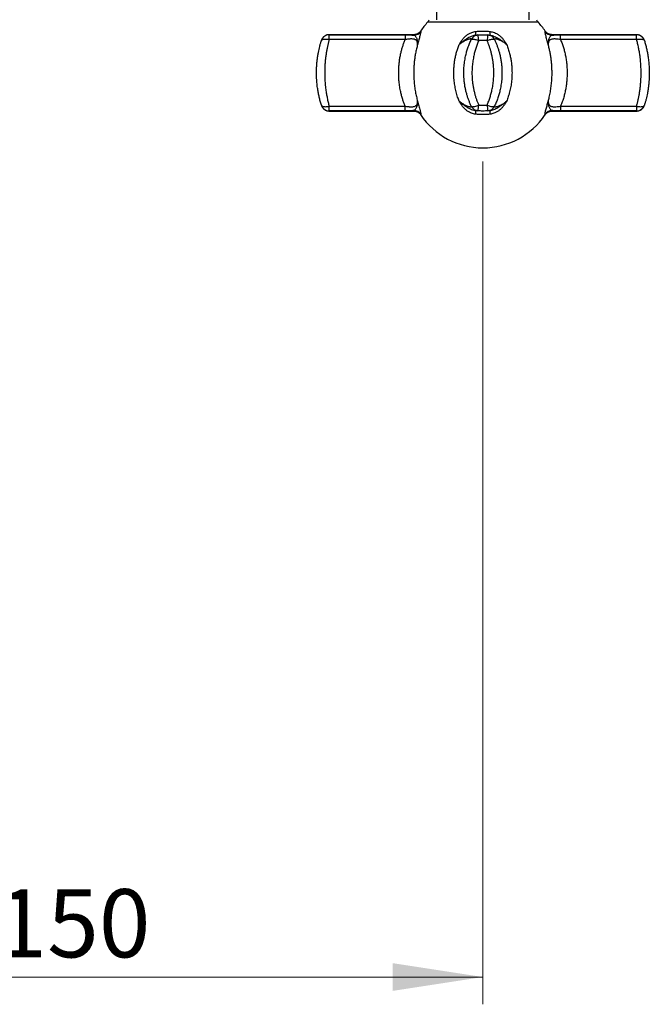
# Model space of a CAD drawing. Units: millimetres. Extents: x 50 to 1000, y 64 to 1435.
# Drawn here: x 384 to 500, y 298 to 478 of the extents above; entities that cross this region are included whole.
import ezdxf

# ---------------------------------------------------------------- set-up
doc = ezdxf.new("R2010")
doc.units = ezdxf.units.MM
doc.header["$LTSCALE"] = 5
doc.styles.add('SLDTEXTSTYLE2', font='TXT', dxfattribs={"width": 0.605})
doc.dimstyles.new('SLDDIMSTYLE0', dxfattribs={"dimtxt": 12.5, "dimasz": 16.51, "dimexe": 0, "dimexo": 0.0625, "dimgap": 3.125, "dimtad": 1, "dimrnd": 1e-09, "dimzin": 12, "dimdsep": 46, "dimtxsty": 'SLDTEXTSTYLE2', "dimsah": 1, "dimcen": 0.09, "dimadec": 0, "dimazin": 3, "dimtfac": 1, "dimtofl": 0, "dimtmove": 0, "dimatfit": 3, "dimfxl": 0, "dimfrac": 2, "dimtolj": 1, "dimtzin": 12, "dimarcsym": 0})

# ---------------------------------------------------------------- blocks, each defined once
blk = doc.blocks.new('_D_3')
at = {"color": 7, "linetype": 'Continuous', "lineweight": 0}
for p, q in [((469.34, 452.09), (469.34, 297.54)), ((319.34, 332.04), (319.34, 297.54)), ((319.34, 302.54), (469.34, 302.54))]:
    blk.add_line(p, q, dxfattribs=at)
at = {"color": 7, "linetype": 'Continuous', "lineweight": 18}
for points in [[(319.34, 302.54), (335.85, 300), (335.85, 305.08)], [(469.34, 302.54), (452.83, 305.08), (452.83, 300)]]:
    blk.add_solid(points, dxfattribs=at)
at = {"color": 7, "linetype": 'Continuous', "lineweight": 18, "insert": (380.02, 318.65), "char_height": 12.5, "attachment_point": 1, "style": 'SLDTEXTSTYLE2'}
blk.add_mtext('150', dxfattribs=at)

msp = doc.modelspace()

# ---------------------------------------------------------------- linework, layer by layer
at = {"color": 7, "linetype": 'Continuous', "lineweight": 25}
for p, q in [((460.841, 479.606), (460.841, 478.106)), ((477.841, 478.106), (477.841, 479.606)), ((441.167, 475.317), (455.11, 475.317)), ((441.167, 474.464), (441.167, 475.317)), ((456.68, 475.356), (441.178, 475.356)), ((455.11, 475.317), (455.11, 474.464)), ((497.505, 475.356), (482.003, 475.356)), ((483.572, 474.464), (483.572, 475.317)), ((483.572, 475.317), (497.515, 475.317)), ((497.515, 474.464), (497.515, 475.317)), ((439.734, 474.266), (439.745, 474.301)), ((455.11, 474.464), (441.167, 474.464)), ((466.929, 473.818), (466.929, 473.819)), ((467.172, 474.374), (467.172, 474.374)), ((471.756, 473.813), (471.756, 473.816)), ((497.515, 474.464), (483.572, 474.464)), ((472.408, 471.833), (472.408, 471.839)), ((466.099, 471.011), (466.099, 471.029)), ((472.795, 467.26), (472.796, 467.26)), ((498.948, 462.446), (498.937, 462.411)), ((441.167, 462.248), (455.11, 462.248)), ((441.167, 461.395), (441.167, 462.248)), ((455.11, 461.395), (441.167, 461.395)), ((441.178, 461.356), (456.68, 461.356)), ((455.11, 461.395), (455.11, 462.248)), ((482.003, 461.356), (497.505, 461.356)), ((483.572, 462.248), (483.572, 461.395)), ((483.572, 462.248), (497.515, 462.248)), ((497.515, 461.395), (483.572, 461.395)), ((497.515, 462.248), (497.515, 461.395))]:
    msp.add_line(p, q, dxfattribs=at)
at = {"color": 8, "linetype": 'Continuous', "lineweight": 25}
for p, q in [((469.341, 477.639), (459.198, 477.639)), ((479.485, 477.639), (469.341, 477.639)), ((441.178, 475.356), (441.167, 475.317)), ((497.515, 475.317), (497.505, 475.356)), ((441.167, 461.395), (441.178, 461.356)), ((497.505, 461.356), (497.515, 461.395))]:
    msp.add_line(p, q, dxfattribs=at)
at = {"color": 7, "linetype": 'Continuous', "lineweight": 25, "flags": 128}
for points in [[(439.734, 474.266), (439.771, 474.339), (439.831, 474.404), (439.914, 474.458), (440.019, 474.502), (440.144, 474.534), (440.286, 474.553), (440.443, 474.56), (440.613, 474.555), (440.792, 474.536), (440.978, 474.506), (441.167, 474.464)], [(467.212, 474.464), (467.246, 474.506), (467.303, 474.536), (467.382, 474.555), (467.481, 474.56), (467.599, 474.553), (467.734, 474.534), (467.883, 474.502), (468.043, 474.458), (468.213, 474.404), (468.389, 474.339), (468.568, 474.266)], [(470.114, 474.266), (470.293, 474.339), (470.469, 474.404), (470.639, 474.458), (470.8, 474.502), (470.949, 474.534), (471.083, 474.553), (471.201, 474.56), (471.301, 474.555), (471.379, 474.536), (471.436, 474.506), (471.471, 474.464)], [(497.515, 474.464), (497.704, 474.506), (497.89, 474.536), (498.069, 474.555), (498.239, 474.56), (498.397, 474.553), (498.539, 474.534), (498.664, 474.502), (498.768, 474.458), (498.852, 474.404), (498.912, 474.339), (498.948, 474.266)], [(439.734, 462.446), (439.771, 462.373), (439.831, 462.308), (439.914, 462.254), (440.019, 462.21), (440.144, 462.178), (440.286, 462.159), (440.443, 462.152), (440.613, 462.157), (440.792, 462.175), (440.978, 462.206), (441.167, 462.248)], [(467.212, 462.248), (467.246, 462.206), (467.303, 462.175), (467.382, 462.157), (467.481, 462.152), (467.599, 462.159), (467.734, 462.178), (467.883, 462.21), (468.043, 462.254), (468.213, 462.308), (468.389, 462.373), (468.568, 462.446)], [(470.114, 462.446), (470.293, 462.373), (470.469, 462.308), (470.639, 462.254), (470.8, 462.21), (470.949, 462.178), (471.083, 462.159), (471.201, 462.152), (471.301, 462.157), (471.379, 462.175), (471.436, 462.206), (471.471, 462.248)], [(497.515, 462.248), (497.704, 462.206), (497.89, 462.175), (498.069, 462.157), (498.239, 462.152), (498.397, 462.159), (498.539, 462.178), (498.664, 462.21), (498.768, 462.254), (498.852, 462.308), (498.912, 462.373), (498.948, 462.446)]]:
    msp.add_lwpolyline(points, dxfattribs=at)
at = {"color": 7, "linetype": 'Continuous', "lineweight": 25}
for centre, radius, start, end in [((469.341, 468.356), 13.75, 137.53628, 146.12565), ((458.091, 478.652), 1.5, 317.53628, 338.66911), ((480.591, 478.652), 1.5, 201.33089, 222.46372), ((469.341, 468.356), 13.75, 33.87433, 42.46372), ((441.162, 473.822), 1.495, 89.78483, 162.73993), ((456.699, 476.787), 1.509, 270.2111, 325.83659), ((468.568, 473.823), 1.5, 94.92858, 154.70383), ((464.525, 475.402), 3.54, 357.99507, 8.73672), ((459.76, 473.72), 8.825, 3.54913, 10.42928), ((478.922, 473.72), 8.825, 169.57072, 176.45087), ((470.114, 473.823), 1.5, 25.29617, 85.07142), ((474.157, 475.402), 3.54, 171.26328, 182.00493), ((481.984, 476.787), 1.509, 214.16341, 269.7889), ((497.521, 473.822), 1.495, 17.26007, 90.21517), ((441.162, 462.89), 1.495, 197.26007, 270.21517), ((459.76, 462.992), 8.825, 349.57072, 356.45087), ((478.922, 462.992), 8.825, 183.54913, 190.42928), ((497.521, 462.89), 1.495, 269.78483, 342.73993), ((456.699, 459.925), 1.509, 34.16341, 89.7889), ((469.341, 468.356), 13.75, 213.87433, 326.12565), ((468.568, 462.889), 1.5, 205.29617, 265.07142), ((464.525, 461.31), 3.54, 351.26328, 2.00493), ((470.114, 462.889), 1.5, 274.92858, 334.70383), ((474.157, 461.31), 3.54, 177.99507, 188.73672), ((481.984, 459.925), 1.509, 90.2111, 145.83659)]:
    msp.add_arc(centre, radius, start, end, dxfattribs=at)
for points, knots in [([(441.178, 475.355), (441.175, 475.355), (441.117, 475.358), (441.005, 475.348), (440.844, 475.322), (440.691, 475.279), (440.547, 475.222), (440.414, 475.153), (440.292, 475.074), (440.182, 474.986), (440.086, 474.894), (440.001, 474.798), (439.93, 474.701), (439.871, 474.607), (439.824, 474.519), (439.788, 474.439), (439.763, 474.376), (439.748, 474.33), (439.741, 474.31), (439.739, 474.303)], [0, 0, 0, 0, 0.0035465, 0.0910535, 0.1763168, 0.2593616, 0.3401563, 0.4186137, 0.4945878, 0.5678649, 0.6381495, 0.7050428, 0.7680127, 0.8263532, 0.8791299, 0.9250899, 0.9622799, 0.9868105, 1, 1, 1, 1]), ([(455.11, 475.317), (455.212, 475.317), (455.416, 475.317), (455.723, 475.313), (456.029, 475.307), (456.362, 475.297), (456.581, 475.285), (456.704, 475.278)], [0, 0, 0, 0, 0.1844808, 0.370242, 0.5603328, 0.7520586, 1, 1, 1, 1]), ([(457.923, 476.021), (457.906, 475.996), (457.859, 475.924), (457.765, 475.818), (457.644, 475.703), (457.509, 475.603), (457.359, 475.515), (457.194, 475.443), (457.019, 475.392), (456.847, 475.361), (456.734, 475.358), (456.68, 475.357)], [0, 0, 0, 0, 0.06229196, 0.17502937, 0.28863811, 0.40283802, 0.51743812, 0.64481606, 0.76866181, 0.88887853, 1, 1, 1, 1]), ([(456.704, 475.278), (456.752, 475.254), (456.847, 475.207), (456.976, 475.058), (457.101, 474.871), (457.219, 474.643), (457.313, 474.38), (457.371, 474.059), (457.381, 473.777), (457.377, 473.593), (457.375, 473.547), (457.375, 473.543)], [0, 0, 0, 0, 0.11942945, 0.24121034, 0.36451373, 0.48855226, 0.63072396, 0.77419552, 0.94329269, 0.99543866, 1, 1, 1, 1]), ([(457.947, 475.939), (457.95, 475.918), (457.955, 475.875), (457.939, 475.75), (457.903, 475.567), (457.839, 475.308), (457.748, 474.973), (457.644, 474.598), (457.571, 474.33), (457.495, 474.04), (457.454, 473.877), (457.402, 473.663), (457.388, 473.602), (457.376, 473.547), (457.375, 473.543)], [0, 0, 0, 0, 0.0993398, 0.199114, 0.2984839, 0.427834, 0.5572971, 0.6821872, 0.8071815, 0.8094052, 0.947444, 0.9522557, 0.9967095, 1, 1, 1, 1]), ([(464.987, 473.543), (464.989, 473.547), (465.023, 473.608), (465.153, 473.832), (465.391, 474.207), (465.734, 474.658), (466.115, 475.058), (466.54, 475.393), (466.949, 475.628), (467.332, 475.784), (467.673, 475.885), (467.907, 475.921), (468.024, 475.939)], [0, 0, 0, 0, 0.0032904, 0.052454, 0.1945573, 0.336802, 0.4784364, 0.6086595, 0.7387842, 0.8257698, 0.91303, 1, 1, 1, 1]), ([(468.063, 475.278), (467.944, 475.258), (467.705, 475.218), (467.339, 475.094), (466.968, 474.927), (466.55, 474.698), (466.096, 474.417), (465.614, 474.075), (465.251, 473.78), (465.047, 473.598), (464.991, 473.547), (464.987, 473.543)], [0, 0, 0, 0, 0.10459177, 0.20927853, 0.3302771, 0.45135553, 0.61330651, 0.77570895, 0.93769052, 0.99543802, 1, 1, 1, 1]), ([(468.024, 475.939), (468.243, 475.962), (468.68, 476.008), (469.34, 476.026), (470.001, 476.008), (470.439, 475.962), (470.658, 475.939)], [0, 0, 0, 0, 0.2494992, 0.5, 0.749499, 1, 1, 1, 1]), ([(468.063, 475.278), (468.122, 475.285), (468.223, 475.297), (468.324, 475.307), (468.39, 475.313), (468.425, 475.316), (468.43, 475.316), (468.431, 475.316)], [0, 0, 0, 0, 0.2787165, 0.4858174, 0.6946338, 0.9085646, 1, 1, 1, 1]), ([(470.251, 475.316), (470.252, 475.316), (470.256, 475.316), (470.29, 475.313), (470.355, 475.307), (470.458, 475.297), (470.561, 475.285), (470.619, 475.278)], [0, 0, 0, 0, 0.0797635, 0.2893776, 0.503877, 0.7202215, 1, 1, 1, 1]), ([(470.619, 475.278), (470.755, 475.254), (471.031, 475.207), (471.432, 475.058), (471.822, 474.871), (472.223, 474.643), (472.639, 474.38), (473.09, 474.059), (473.435, 473.777), (473.64, 473.593), (473.691, 473.547), (473.696, 473.543)], [0, 0, 0, 0, 0.1194295, 0.2412103, 0.3645137, 0.4885523, 0.630724, 0.7741955, 0.9432927, 0.9954387, 1, 1, 1, 1]), ([(470.658, 475.939), (470.792, 475.918), (471.059, 475.875), (471.447, 475.75), (471.853, 475.567), (472.263, 475.308), (472.655, 474.973), (472.995, 474.598), (473.196, 474.33), (473.396, 474.04), (473.5, 473.877), (473.627, 473.663), (473.662, 473.602), (473.693, 473.547), (473.696, 473.543)], [0, 0, 0, 0, 0.0993398, 0.199114, 0.2984839, 0.427834, 0.5572971, 0.6821872, 0.8071815, 0.8094052, 0.947444, 0.9522557, 0.9967095, 1, 1, 1, 1]), ([(481.308, 473.543), (481.307, 473.547), (481.293, 473.608), (481.241, 473.832), (481.145, 474.207), (481.022, 474.658), (480.91, 475.058), (480.821, 475.393), (480.766, 475.628), (480.738, 475.784), (480.727, 475.885), (480.732, 475.921), (480.735, 475.939)], [0, 0, 0, 0, 0.0032904, 0.052454, 0.1945573, 0.336802, 0.4784364, 0.6086595, 0.7387842, 0.8257698, 0.91303, 1, 1, 1, 1]), ([(482.003, 475.358), (481.964, 475.358), (481.864, 475.358), (481.704, 475.383), (481.529, 475.429), (481.365, 475.495), (481.214, 475.577), (481.076, 475.673), (480.954, 475.78), (480.847, 475.895), (480.787, 475.979), (480.758, 476.02)], [0, 0, 0, 0, 0.0782165, 0.2052472, 0.3287609, 0.4486839, 0.565367, 0.6790254, 0.7897689, 0.8976239, 1, 1, 1, 1]), ([(481.978, 475.278), (481.936, 475.258), (481.853, 475.218), (481.735, 475.094), (481.615, 474.927), (481.488, 474.698), (481.381, 474.417), (481.316, 474.075), (481.301, 473.78), (481.306, 473.598), (481.308, 473.547), (481.308, 473.543)], [0, 0, 0, 0, 0.1045918, 0.2092785, 0.3302771, 0.4513555, 0.6133065, 0.775709, 0.9376905, 0.995438, 1, 1, 1, 1]), ([(481.978, 475.278), (482.102, 475.285), (482.317, 475.297), (482.643, 475.307), (482.945, 475.313), (483.256, 475.316), (483.466, 475.317), (483.572, 475.317)], [0, 0, 0, 0, 0.2479411, 0.4321743, 0.6179335, 0.8082424, 1, 1, 1, 1]), ([(498.944, 474.303), (498.941, 474.311), (498.934, 474.334), (498.911, 474.398), (498.876, 474.482), (498.818, 474.596), (498.742, 474.718), (498.646, 474.84), (498.54, 474.951), (498.425, 475.048), (498.295, 475.138), (498.153, 475.215), (498, 475.276), (497.84, 475.322), (497.675, 475.348), (497.562, 475.358), (497.506, 475.355), (497.505, 475.355)], [0, 0, 0, 0, 0.0160607, 0.0408919, 0.1043103, 0.1599962, 0.2416538, 0.3299908, 0.4030656, 0.4827877, 0.5655512, 0.6503153, 0.7363695, 0.8232771, 0.9107599, 0.9986334, 1, 1, 1, 1]), ([(439.734, 462.446), (439.665, 462.679), (439.526, 463.146), (439.345, 463.875), (439.187, 464.625), (439.046, 465.456), (438.932, 466.366), (438.858, 467.361), (438.833, 468.374), (438.857, 469.284), (438.912, 470.078), (438.982, 470.756), (439.075, 471.429), (439.184, 472.061), (439.305, 472.651), (439.434, 473.199), (439.576, 473.739), (439.681, 474.09), (439.734, 474.266)], [0, 0, 0, 0, 0.0637926, 0.1278086, 0.1925423, 0.2575333, 0.3378515, 0.4187037, 0.5012703, 0.5844395, 0.6399258, 0.6957691, 0.7517901, 0.8081663, 0.8558769, 0.9037873, 0.9517961, 1, 1, 1, 1]), ([(441.167, 474.464), (441.119, 474.284), (441.022, 473.925), (440.891, 473.369), (440.771, 472.8), (440.659, 472.191), (440.559, 471.541), (440.473, 470.849), (440.407, 470.145), (440.356, 469.331), (440.334, 468.407), (440.354, 467.372), (440.422, 466.331), (440.528, 465.375), (440.659, 464.513), (440.804, 463.742), (440.972, 462.983), (441.102, 462.493), (441.167, 462.248)], [0, 0, 0, 0, 0.0477897, 0.0956754, 0.1438633, 0.1921575, 0.2475915, 0.3031993, 0.3593537, 0.4156989, 0.4958332, 0.5765404, 0.6590425, 0.7421542, 0.8059733, 0.8700525, 0.9349023, 1, 1, 1, 1]), ([(455.11, 462.248), (455.026, 462.452), (454.856, 462.859), (454.635, 463.5), (454.44, 464.163), (454.253, 464.93), (454.089, 465.803), (453.98, 466.681), (453.923, 467.467), (453.9, 468.154), (453.906, 468.874), (453.945, 469.624), (454.023, 470.405), (454.138, 471.181), (454.283, 471.914), (454.453, 472.599), (454.644, 473.237), (454.86, 473.862), (455.027, 474.263), (455.11, 474.464)], [0, 0, 0, 0, 0.0555364, 0.1110714, 0.1674589, 0.2238452, 0.3009293, 0.3780105, 0.431167, 0.484376, 0.537532, 0.5982072, 0.658883, 0.7208283, 0.7827749, 0.8366847, 0.8905956, 0.9452972, 1, 1, 1, 1]), ([(457.375, 473.543), (457.367, 473.664), (457.354, 473.867), (457.275, 474.116), (457.169, 474.281), (457.031, 474.4), (456.884, 474.477), (456.697, 474.534), (456.471, 474.567), (456.22, 474.575), (455.91, 474.564), (455.541, 474.53), (455.256, 474.486), (455.11, 474.464)], [0, 0, 0, 0, 0.1529073, 0.2577036, 0.3646049, 0.4324567, 0.5018907, 0.5658407, 0.6391912, 0.71534, 0.7790568, 0.8877751, 1, 1, 1, 1]), ([(457.375, 473.543), (457.302, 473.279), (457.157, 472.749), (456.991, 471.954), (456.862, 471.174), (456.768, 470.408), (456.704, 469.628), (456.666, 468.772), (456.667, 467.848), (456.716, 466.851), (456.816, 465.855), (456.963, 464.903), (457.146, 464.003), (457.298, 463.448), (457.375, 463.169)], [0, 0, 0, 0, 0.0812604, 0.1629505, 0.2353515, 0.3077517, 0.381462, 0.4551719, 0.5472859, 0.6394003, 0.7342975, 0.8291968, 0.9143485, 1, 1, 1, 1]), ([(464.987, 463.169), (464.893, 463.419), (464.687, 463.971), (464.431, 464.861), (464.218, 465.836), (464.074, 466.844), (464.009, 467.761), (464.001, 468.571), (464.029, 469.271), (464.092, 469.972), (464.191, 470.684), (464.33, 471.405), (464.51, 472.13), (464.726, 472.847), (464.9, 473.31), (464.987, 473.543)], [0, 0, 0, 0, 0.07697868, 0.16977608, 0.26323151, 0.35880127, 0.45511742, 0.51990436, 0.58492449, 0.65066028, 0.71663779, 0.78675369, 0.85715677, 0.92843299, 1, 1, 1, 1]), ([(467.212, 474.464), (467.218, 474.485), (467.226, 474.518), (467.193, 474.549), (467.146, 474.567), (467.064, 474.576), (466.939, 474.566), (466.772, 474.531), (466.566, 474.469), (466.358, 474.387), (466.108, 474.272), (465.818, 474.117), (465.417, 473.869), (465.146, 473.664), (464.987, 473.543)], [0, 0, 0, 0, 0.1089591, 0.1647514, 0.2210469, 0.2916674, 0.3641143, 0.4342497, 0.508644, 0.5859092, 0.6354313, 0.7399674, 0.847109, 1, 1, 1, 1]), ([(467.212, 462.248), (467.13, 462.428), (466.965, 462.788), (466.745, 463.344), (466.545, 463.912), (466.36, 464.521), (466.195, 465.171), (466.054, 465.863), (465.948, 466.568), (465.866, 467.381), (465.829, 468.305), (465.862, 469.34), (465.972, 470.381), (466.145, 471.337), (466.36, 472.199), (466.599, 472.97), (466.879, 473.729), (467.101, 474.218), (467.212, 474.464)], [0, 0, 0, 0, 0.0477897, 0.0957759, 0.1438633, 0.1921575, 0.2475915, 0.3033813, 0.3593537, 0.4156989, 0.4958332, 0.5765404, 0.6590425, 0.7421542, 0.8059733, 0.8700525, 0.9349023, 1, 1, 1, 1]), ([(468.568, 474.266), (468.47, 474.033), (468.274, 473.566), (468.024, 472.836), (467.808, 472.086), (467.617, 471.256), (467.463, 470.346), (467.363, 469.351), (467.33, 468.338), (467.362, 467.428), (467.435, 466.635), (467.53, 465.957), (467.655, 465.283), (467.804, 464.651), (467.97, 464.061), (468.147, 463.513), (468.345, 462.973), (468.494, 462.622), (468.568, 462.446)], [0, 0, 0, 0, 0.0637926, 0.1278086, 0.1925423, 0.2575333, 0.3378515, 0.4187037, 0.5012703, 0.5844395, 0.6399258, 0.6955902, 0.7517901, 0.8081663, 0.8558769, 0.9036881, 0.9517961, 1, 1, 1, 1]), ([(470.114, 462.446), (470.212, 462.679), (470.408, 463.146), (470.658, 463.875), (470.874, 464.625), (471.066, 465.456), (471.219, 466.366), (471.319, 467.361), (471.353, 468.374), (471.321, 469.284), (471.247, 470.077), (471.153, 470.755), (471.027, 471.429), (470.878, 472.061), (470.713, 472.651), (470.535, 473.199), (470.338, 473.739), (470.189, 474.09), (470.114, 474.266)], [0, 0, 0, 0, 0.0637926, 0.1278086, 0.1925423, 0.2575333, 0.3378515, 0.4187037, 0.5012703, 0.5844395, 0.6399258, 0.6955902, 0.7517901, 0.8081663, 0.8558769, 0.9036881, 0.9517961, 1, 1, 1, 1]), ([(473.696, 473.543), (473.536, 473.664), (473.268, 473.867), (472.867, 474.116), (472.557, 474.281), (472.294, 474.4), (472.089, 474.477), (471.9, 474.534), (471.736, 474.567), (471.613, 474.575), (471.514, 474.564), (471.454, 474.53), (471.465, 474.486), (471.471, 474.464)], [0, 0, 0, 0, 0.1529073, 0.2577036, 0.3646049, 0.4324567, 0.5018907, 0.5658407, 0.6391912, 0.71534, 0.7790568, 0.8877751, 1, 1, 1, 1]), ([(471.471, 474.464), (471.553, 474.284), (471.717, 473.925), (471.938, 473.369), (472.137, 472.8), (472.322, 472.191), (472.488, 471.541), (472.628, 470.849), (472.735, 470.145), (472.817, 469.331), (472.853, 468.407), (472.82, 467.372), (472.71, 466.331), (472.537, 465.375), (472.323, 464.513), (472.083, 463.742), (471.803, 462.983), (471.582, 462.493), (471.471, 462.248)], [0, 0, 0, 0, 0.0477897, 0.0956754, 0.1438633, 0.1921575, 0.2475915, 0.3031993, 0.3593537, 0.4156989, 0.4958332, 0.5765404, 0.6590425, 0.7421542, 0.8059733, 0.8700525, 0.9349023, 1, 1, 1, 1]), ([(473.696, 473.543), (473.794, 473.279), (473.992, 472.749), (474.221, 471.954), (474.402, 471.174), (474.535, 470.408), (474.627, 469.628), (474.68, 468.772), (474.679, 467.848), (474.609, 466.851), (474.467, 465.855), (474.261, 464.903), (474.006, 464.003), (473.799, 463.448), (473.696, 463.169)], [0, 0, 0, 0, 0.0812604, 0.1629505, 0.2353515, 0.3077517, 0.381462, 0.4551719, 0.5472859, 0.6394003, 0.7342975, 0.8291968, 0.9143485, 1, 1, 1, 1]), ([(483.572, 474.464), (483.431, 474.485), (483.218, 474.518), (482.932, 474.549), (482.698, 474.567), (482.45, 474.576), (482.2, 474.566), (481.971, 474.531), (481.774, 474.469), (481.634, 474.387), (481.508, 474.272), (481.408, 474.117), (481.328, 473.869), (481.315, 473.664), (481.308, 473.543)], [0, 0, 0, 0, 0.1089591, 0.1647514, 0.2210469, 0.2916674, 0.3641143, 0.4342497, 0.508644, 0.5859092, 0.6354313, 0.7399674, 0.847109, 1, 1, 1, 1]), ([(481.308, 463.169), (481.377, 463.419), (481.529, 463.972), (481.713, 464.862), (481.864, 465.839), (481.966, 466.845), (482.011, 467.763), (482.017, 468.572), (481.997, 469.272), (481.953, 469.972), (481.883, 470.685), (481.785, 471.405), (481.656, 472.131), (481.5, 472.847), (481.372, 473.311), (481.308, 473.543)], [0, 0, 0, 0, 0.0769788, 0.1701064, 0.2632314, 0.3591748, 0.4551169, 0.5200205, 0.5849241, 0.6507807, 0.7166375, 0.7868967, 0.8571566, 0.9285778, 1, 1, 1, 1]), ([(483.572, 474.464), (483.668, 474.23), (483.862, 473.762), (484.106, 473.024), (484.317, 472.264), (484.489, 471.483), (484.63, 470.647), (484.729, 469.756), (484.781, 468.815), (484.781, 467.912), (484.734, 467.052), (484.651, 466.24), (484.528, 465.438), (484.367, 464.653), (484.158, 463.854), (483.9, 463.046), (483.681, 462.514), (483.572, 462.248)], [0, 0, 0, 0, 0.0635492, 0.1273438, 0.1912057, 0.2549694, 0.3184927, 0.3914639, 0.4645695, 0.5375376, 0.6009282, 0.6645755, 0.7283209, 0.7919883, 0.8553958, 0.927696, 1, 1, 1, 1]), ([(497.515, 462.248), (497.563, 462.428), (497.66, 462.788), (497.791, 463.344), (497.911, 463.912), (498.023, 464.521), (498.124, 465.171), (498.21, 465.863), (498.276, 466.568), (498.326, 467.381), (498.349, 468.305), (498.328, 469.34), (498.26, 470.381), (498.154, 471.337), (498.023, 472.199), (497.879, 472.97), (497.711, 473.729), (497.58, 474.218), (497.515, 474.464)], [0, 0, 0, 0, 0.0477897, 0.0957759, 0.1438633, 0.1921575, 0.2475915, 0.3033813, 0.3593537, 0.4156989, 0.4958332, 0.5765404, 0.6590425, 0.7421542, 0.8059733, 0.8700525, 0.9349023, 1, 1, 1, 1]), ([(498.937, 474.301), (498.937, 474.301), (498.933, 474.314), (498.941, 474.29), (498.948, 474.266)], [0, 0, 0, 0, 0.0357621, 1, 1, 1, 1]), ([(498.948, 474.266), (499.018, 474.032), (499.157, 473.565), (499.338, 472.836), (499.495, 472.086), (499.637, 471.255), (499.75, 470.345), (499.825, 469.349), (499.85, 468.336), (499.826, 467.427), (499.771, 466.635), (499.701, 465.956), (499.608, 465.283), (499.498, 464.65), (499.377, 464.061), (499.248, 463.513), (499.106, 462.973), (499.001, 462.622), (498.948, 462.446)], [0, 0, 0, 0, 0.06390534, 0.12780875, 0.19267207, 0.25753354, 0.33811996, 0.41870362, 0.50157129, 0.58443899, 0.6400141, 0.69558976, 0.75187741, 0.80816599, 0.85592667, 0.90368794, 0.95184366, 1, 1, 1, 1]), ([(439.745, 462.411), (439.745, 462.411), (439.749, 462.398), (439.742, 462.422), (439.734, 462.446)], [0, 0, 0, 0, 0.0357621, 1, 1, 1, 1]), ([(439.739, 462.409), (439.742, 462.4), (439.749, 462.378), (439.771, 462.314), (439.806, 462.23), (439.864, 462.116), (439.94, 461.994), (440.036, 461.872), (440.143, 461.761), (440.257, 461.664), (440.387, 461.574), (440.53, 461.497), (440.682, 461.436), (440.842, 461.39), (441.007, 461.364), (441.12, 461.354), (441.177, 461.357), (441.178, 461.357)], [0, 0, 0, 0, 0.0160607, 0.0408919, 0.1043103, 0.1599962, 0.2416538, 0.3299908, 0.4030656, 0.4827877, 0.5655512, 0.6503153, 0.7363695, 0.8232771, 0.9107599, 0.9986334, 1, 1, 1, 1]), ([(455.11, 462.248), (455.251, 462.227), (455.465, 462.194), (455.751, 462.163), (455.984, 462.144), (456.232, 462.136), (456.482, 462.146), (456.711, 462.181), (456.908, 462.243), (457.049, 462.325), (457.175, 462.44), (457.274, 462.595), (457.354, 462.843), (457.367, 463.048), (457.375, 463.169)], [0, 0, 0, 0, 0.1089591, 0.1650139, 0.2210469, 0.2916674, 0.3641143, 0.4342497, 0.508644, 0.5859092, 0.6354313, 0.7399673, 0.847109, 1, 1, 1, 1]), ([(456.704, 461.434), (456.746, 461.454), (456.829, 461.494), (456.948, 461.618), (457.067, 461.785), (457.195, 462.014), (457.301, 462.295), (457.366, 462.637), (457.381, 462.931), (457.377, 463.114), (457.375, 463.165), (457.375, 463.169)], [0, 0, 0, 0, 0.1045918, 0.2092785, 0.3302771, 0.4513555, 0.6133065, 0.775709, 0.9376905, 0.995438, 1, 1, 1, 1]), ([(457.375, 463.169), (457.376, 463.165), (457.389, 463.104), (457.442, 462.88), (457.537, 462.505), (457.66, 462.054), (457.772, 461.654), (457.862, 461.319), (457.917, 461.084), (457.944, 460.928), (457.955, 460.827), (457.95, 460.791), (457.947, 460.772)], [0, 0, 0, 0, 0.0032904, 0.052454, 0.1945573, 0.336802, 0.4784364, 0.6086595, 0.7387842, 0.8257698, 0.91303, 1, 1, 1, 1]), ([(464.987, 463.169), (465.146, 463.048), (465.415, 462.845), (465.815, 462.596), (466.125, 462.431), (466.389, 462.312), (466.594, 462.235), (466.783, 462.178), (466.946, 462.145), (467.069, 462.136), (467.168, 462.148), (467.228, 462.182), (467.217, 462.226), (467.212, 462.248)], [0, 0, 0, 0, 0.1529073, 0.2577036, 0.3646049, 0.4324567, 0.5018907, 0.5658407, 0.6391912, 0.71534, 0.7790568, 0.8877751, 1, 1, 1, 1]), ([(464.987, 463.169), (464.991, 463.165), (465.042, 463.119), (465.247, 462.935), (465.592, 462.653), (466.043, 462.332), (466.458, 462.07), (466.86, 461.841), (467.249, 461.654), (467.651, 461.506), (467.926, 461.458), (468.063, 461.434)], [0, 0, 0, 0, 0.0045614, 0.0567083, 0.2258083, 0.3686119, 0.5114418, 0.6351467, 0.7587966, 0.8794818, 1, 1, 1, 1]), ([(468.024, 460.772), (467.891, 460.794), (467.623, 460.837), (467.236, 460.962), (466.829, 461.145), (466.42, 461.404), (466.028, 461.739), (465.688, 462.114), (465.487, 462.382), (465.286, 462.672), (465.182, 462.835), (465.055, 463.049), (465.02, 463.11), (464.989, 463.165), (464.987, 463.169)], [0, 0, 0, 0, 0.0993398, 0.199114, 0.2984839, 0.427834, 0.5572971, 0.6821872, 0.8071815, 0.8094052, 0.947444, 0.9522557, 0.9967095, 1, 1, 1, 1]), ([(470.619, 461.434), (470.738, 461.454), (470.977, 461.494), (471.343, 461.618), (471.714, 461.785), (472.132, 462.014), (472.586, 462.295), (473.069, 462.637), (473.431, 462.931), (473.635, 463.114), (473.691, 463.165), (473.696, 463.169)], [0, 0, 0, 0, 0.1045918, 0.2092785, 0.3302771, 0.4513555, 0.6133065, 0.775709, 0.9376905, 0.995438, 1, 1, 1, 1]), ([(473.696, 463.169), (473.693, 463.165), (473.659, 463.104), (473.529, 462.88), (473.292, 462.505), (472.949, 462.054), (472.567, 461.654), (472.142, 461.319), (471.734, 461.084), (471.351, 460.928), (471.009, 460.827), (470.775, 460.791), (470.658, 460.772)], [0, 0, 0, 0, 0.0032904, 0.052454, 0.1945573, 0.336802, 0.4784364, 0.6086595, 0.7387842, 0.8257698, 0.91303, 1, 1, 1, 1]), ([(471.471, 462.248), (471.465, 462.227), (471.456, 462.194), (471.489, 462.163), (471.537, 462.144), (471.618, 462.136), (471.744, 462.146), (471.911, 462.181), (472.116, 462.243), (472.325, 462.325), (472.575, 462.44), (472.865, 462.595), (473.265, 462.843), (473.536, 463.048), (473.696, 463.169)], [0, 0, 0, 0, 0.1089591, 0.1650139, 0.2210469, 0.2916674, 0.3641143, 0.4342497, 0.508644, 0.5859092, 0.6354313, 0.7399673, 0.847109, 1, 1, 1, 1]), ([(480.735, 460.772), (480.732, 460.794), (480.727, 460.837), (480.743, 460.962), (480.779, 461.145), (480.843, 461.404), (480.934, 461.739), (481.039, 462.114), (481.112, 462.382), (481.188, 462.672), (481.229, 462.835), (481.28, 463.049), (481.294, 463.11), (481.307, 463.165), (481.308, 463.169)], [0, 0, 0, 0, 0.0993398, 0.199114, 0.2984839, 0.427834, 0.5572971, 0.6821872, 0.8071815, 0.8094052, 0.947444, 0.9522557, 0.9967095, 1, 1, 1, 1]), ([(481.308, 463.169), (481.308, 463.165), (481.306, 463.119), (481.302, 462.935), (481.311, 462.653), (481.37, 462.332), (481.463, 462.07), (481.581, 461.841), (481.706, 461.654), (481.835, 461.506), (481.93, 461.458), (481.978, 461.434)], [0, 0, 0, 0, 0.0045614, 0.0567083, 0.2258083, 0.3686119, 0.5114418, 0.6351467, 0.7587966, 0.8794818, 1, 1, 1, 1]), ([(481.308, 463.169), (481.315, 463.048), (481.328, 462.845), (481.408, 462.596), (481.513, 462.431), (481.651, 462.312), (481.799, 462.235), (481.985, 462.178), (482.211, 462.145), (482.463, 462.136), (482.773, 462.148), (483.141, 462.182), (483.427, 462.226), (483.572, 462.248)], [0, 0, 0, 0, 0.1529073, 0.2577036, 0.3646049, 0.4324567, 0.5018907, 0.5658407, 0.6391912, 0.71534, 0.7790568, 0.8877751, 1, 1, 1, 1]), ([(497.505, 461.357), (497.507, 461.357), (497.565, 461.354), (497.678, 461.364), (497.839, 461.39), (497.992, 461.433), (498.135, 461.49), (498.269, 461.559), (498.39, 461.638), (498.5, 461.726), (498.597, 461.818), (498.681, 461.914), (498.752, 462.011), (498.811, 462.105), (498.858, 462.193), (498.894, 462.273), (498.919, 462.336), (498.935, 462.382), (498.941, 462.402), (498.944, 462.409)], [0, 0, 0, 0, 0.0035465, 0.0910535, 0.1763168, 0.2593616, 0.3401563, 0.4186137, 0.4945878, 0.5678649, 0.6381495, 0.7050428, 0.7680127, 0.8263532, 0.8791299, 0.9250899, 0.9622799, 0.9868105, 1, 1, 1, 1]), ([(456.704, 461.434), (456.581, 461.427), (456.365, 461.415), (456.039, 461.405), (455.738, 461.399), (455.427, 461.395), (455.216, 461.395), (455.11, 461.395)], [0, 0, 0, 0, 0.2479411, 0.4321743, 0.6179335, 0.8082424, 1, 1, 1, 1]), ([(456.68, 461.354), (456.713, 461.354), (456.808, 461.354), (456.963, 461.332), (457.14, 461.287), (457.305, 461.223), (457.457, 461.143), (457.595, 461.048), (457.719, 460.942), (457.827, 460.825), (457.895, 460.741), (457.923, 460.694), (457.925, 460.692)], [0, 0, 0, 0, 0.0674567, 0.1948086, 0.3186295, 0.4388241, 0.5557559, 0.6696503, 0.7806243, 0.8887103, 0.9938667, 1, 1, 1, 1]), ([(470.658, 460.772), (470.509, 460.756), (470.071, 460.708), (469.411, 460.684), (468.681, 460.704), (468.244, 460.749), (468.024, 460.772)], [0, 0, 0, 0, 0.170875, 0.4999874, 0.7494927, 1, 1, 1, 1]), ([(468.432, 461.395), (468.43, 461.396), (468.426, 461.396), (468.392, 461.399), (468.327, 461.405), (468.225, 461.415), (468.122, 461.427), (468.063, 461.434)], [0, 0, 0, 0, 0.0797635, 0.2893776, 0.503877, 0.7202215, 1, 1, 1, 1]), ([(470.619, 461.434), (470.561, 461.427), (470.459, 461.415), (470.358, 461.405), (470.293, 461.399), (470.257, 461.396), (470.252, 461.396), (470.251, 461.395)], [0, 0, 0, 0, 0.2787165, 0.4858174, 0.6946338, 0.9085646, 1, 1, 1, 1]), ([(480.759, 460.691), (480.779, 460.721), (480.83, 460.797), (480.928, 460.906), (481.051, 461.019), (481.187, 461.118), (481.338, 461.205), (481.504, 461.274), (481.678, 461.324), (481.845, 461.352), (481.953, 461.354), (482.003, 461.355)], [0, 0, 0, 0, 0.0733028, 0.1861325, 0.2998019, 0.4140414, 0.5286664, 0.6557034, 0.779223, 0.899151, 1, 1, 1, 1]), ([(483.572, 461.395), (483.47, 461.395), (483.266, 461.395), (482.959, 461.399), (482.653, 461.405), (482.321, 461.415), (482.102, 461.427), (481.978, 461.434)], [0, 0, 0, 0, 0.1844808, 0.370242, 0.5603328, 0.7520586, 1, 1, 1, 1])]:
    msp.add_open_spline(points, degree=3, knots=knots, dxfattribs=at)
at = {"color": 8, "linetype": 'Continuous', "lineweight": 25}
for points, knots in [([(456.704, 475.278), (456.697, 475.301), (456.683, 475.346), (456.681, 475.353), (456.68, 475.356)], [0, 0, 0, 0, 0.4989768, 1, 1, 1, 1]), ([(457.925, 476.02), (457.925, 476.02), (457.923, 476.027), (457.929, 476.006), (457.941, 475.962), (457.947, 475.939)], [0, 0, 0, 0, 0.00010954, 0.49905282, 1, 1, 1, 1]), ([(480.735, 475.939), (480.742, 475.963), (480.754, 476.01), (480.756, 476.017), (480.757, 476.02)], [0, 0, 0, 0, 0.4990622, 1, 1, 1, 1]), ([(482.003, 475.356), (482.002, 475.353), (482, 475.346), (481.985, 475.301), (481.978, 475.278)], [0, 0, 0, 0, 0.4989762, 1, 1, 1, 1]), ([(456.68, 461.356), (456.682, 461.362), (456.684, 461.37), (456.699, 461.418), (456.704, 461.434)], [0, 0, 0, 0, 0.6582188, 1, 1, 1, 1]), ([(457.947, 460.772), (457.943, 460.756), (457.929, 460.707), (457.927, 460.698), (457.925, 460.692)], [0, 0, 0, 0, 0.34181198, 1, 1, 1, 1]), ([(480.757, 460.692), (480.757, 460.692), (480.76, 460.683), (480.753, 460.707), (480.741, 460.751), (480.735, 460.772)], [0, 0, 0, 0, 0.000131, 0.4990636, 1, 1, 1, 1]), ([(481.978, 461.434), (481.985, 461.411), (482, 461.366), (482.002, 461.359), (482.003, 461.356)], [0, 0, 0, 0, 0.4989768, 1, 1, 1, 1])]:
    msp.add_open_spline(points, degree=3, knots=knots, dxfattribs=at)
at = {"color": 7, "linetype": 'Continuous', "lineweight": 25}
for points in [[(468.439, 475.317), (468.74, 475.337), (469.341, 475.375), (469.943, 475.337), (470.243, 475.317)], [(470.114, 474.266), (469.857, 474.284), (469.341, 474.32), (468.826, 474.284), (468.568, 474.266)], [(468.568, 462.446), (468.826, 462.428), (469.341, 462.392), (469.857, 462.428), (470.114, 462.446)], [(470.243, 461.395), (469.943, 461.375), (469.341, 461.337), (468.74, 461.375), (468.439, 461.395)]]:
    msp.add_open_spline(points, degree=3, dxfattribs=at)

# ---------------------------------------------------------------- dimensions: what is measured, and where the dimension line sits
at = {"color": 7, "linetype": 'Continuous', "lineweight": 18}
dim = msp.add_linear_dim(base=(469.341, 302.536), p1=(319.341, 337.036), p2=(469.341, 468.356), dimstyle='SLDDIMSTYLE0', dxfattribs=at)
dim.commit()
dim.dimension.update_dxf_attribs({"geometry": '_D_3', "text_midpoint": (394.341, 302.536), "dimtype": 160})

doc.saveas('drawing.dxf')
